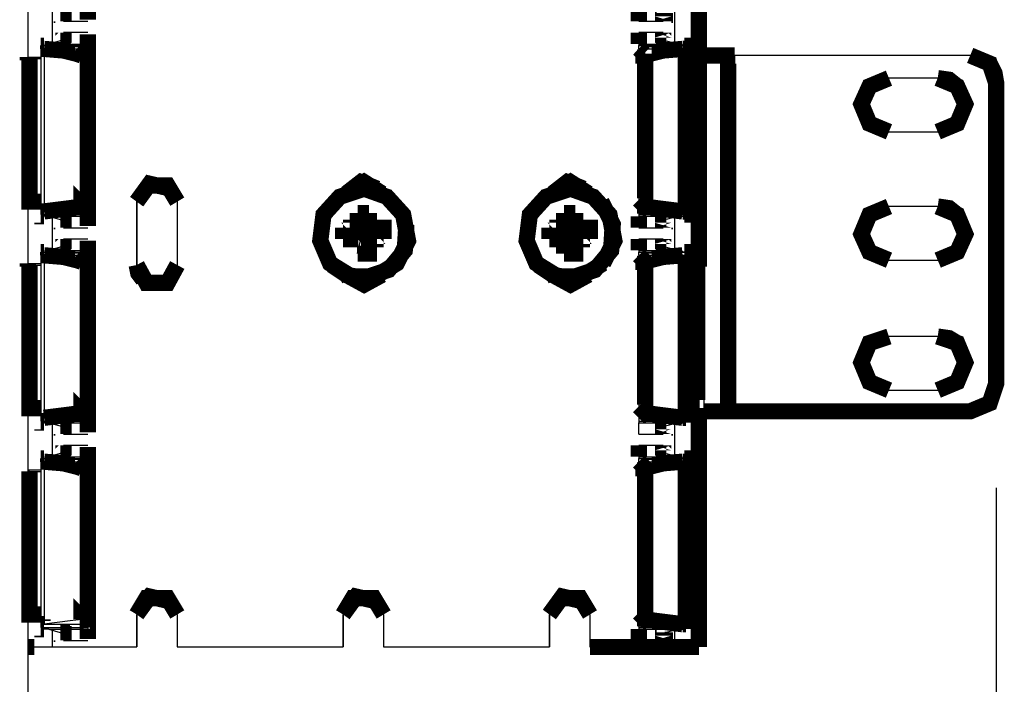
# Model space of a CAD drawing. Extents: x 0.51 to 10.48, y 1.63 to 8.01.
# Drawn here: x 1.48 to 2.07, y 3.54 to 3.94 of the extents above; entities that cross this region are included whole.
import ezdxf

# ---------------------------------------------------------------- set-up
doc = ezdxf.new("R2010")
doc.units = 0
doc.header["$MEASUREMENT"] = 0
doc.layers.add('3', color=3, linetype='CONTINUOUS')
doc.layers.add('7', color=7, linetype='CONTINUOUS')

msp = doc.modelspace()

# ---------------------------------------------------------------- linework, layer by layer
at = {"layer": '3'}
for p, q in [((1.88681, 7.56398), (1.88681, 3.56398)), ((1.48031, 3.95768), (1.48031, 3.92126)), ((1.49508, 3.94882), (1.49508, 3.92913)), ((1.49508, 3.94882), (1.49508, 3.92913)), ((1.87205, 3.94882), (1.87205, 3.92913)), ((1.5, 3.9311), (1.49311, 3.92913)), ((1.86713, 3.9311), (1.87402, 3.92913)), ((1.48819, 3.92618), (1.48819, 3.92815)), ((1.48819, 3.92815), (1.51673, 3.92815)), ((1.48819, 3.92618), (1.51673, 3.92618)), ((1.49016, 3.92815), (1.49311, 3.92913)), ((1.49016, 3.92618), (1.49016, 3.82776)), ((1.49311, 3.92913), (1.51673, 3.92913)), ((1.51673, 3.92913), (1.51673, 3.92815)), ((1.51673, 3.92618), (1.51673, 3.92815)), ((1.51673, 3.9252), (1.51673, 3.92323)), ((1.85039, 3.92913), (1.85039, 3.92815)), ((1.85039, 3.92913), (1.87402, 3.92913)), ((1.85039, 3.92618), (1.85039, 3.92815)), ((1.85039, 3.92815), (1.87894, 3.92815)), ((1.85039, 3.92618), (1.87894, 3.92618)), ((1.87795, 3.92815), (1.87402, 3.92913)), ((1.87697, 3.92618), (1.87697, 3.82776)), ((1.87894, 3.92618), (1.87894, 3.92815)), ((1.48031, 3.92126), (1.48819, 3.92126)), ((1.4813, 3.92028), (1.48031, 3.92028)), ((1.4813, 3.92028), (1.48819, 3.92028)), ((1.5128, 3.92224), (1.5128, 3.83071)), ((1.5128, 3.92224), (1.51378, 3.92224)), ((1.5128, 3.92224), (1.51378, 3.92224)), ((1.51673, 3.92028), (1.51673, 3.83366)), ((1.87894, 3.92126), (1.88681, 3.92126)), ((1.88583, 3.92028), (1.87894, 3.92028)), ((1.88583, 3.92028), (1.88681, 3.92028)), ((1.88976, 3.92224), (1.88681, 3.92224)), ((1.88681, 3.92028), (1.88681, 3.91929)), ((1.88976, 3.92224), (1.88976, 3.70669)), ((1.90453, 3.92224), (1.90453, 3.70669)), ((2.05118, 3.92224), (1.90846, 3.92224)), ((1.90846, 3.92224), (1.90846, 3.70669)), ((1.99016, 3.90354), (2.00197, 3.90846)), ((2.0315, 3.90846), (2.00197, 3.90846)), ((2.0315, 3.90846), (2.00197, 3.90846)), ((2.00197, 3.87598), (2.0315, 3.87598)), ((1.55217, 3.8435), (1.54626, 3.83366)), ((1.48031, 3.83366), (1.48031, 3.83268)), ((1.4813, 3.83366), (1.48031, 3.83366)), ((1.48031, 3.83268), (1.48031, 3.79626)), ((1.48031, 3.83268), (1.48819, 3.83268)), ((1.51673, 3.82972), (1.51673, 3.82874)), ((1.54626, 3.83366), (1.54626, 3.79528)), ((1.54626, 3.79528), (1.54626, 3.83366)), ((1.57087, 3.83366), (1.57087, 3.79528)), ((1.70965, 3.81988), (1.70276, 3.83366)), ((1.85433, 3.83071), (1.85433, 3.83169)), ((1.88583, 3.83366), (1.87894, 3.83366)), ((1.87894, 3.83268), (1.88681, 3.83268)), ((2.0315, 3.83071), (2.00197, 3.83071)), ((2.0315, 3.83071), (2.00197, 3.83071)), ((1.48819, 3.82776), (1.48819, 3.82579)), ((1.48819, 3.82776), (1.51673, 3.82776)), ((1.48819, 3.82579), (1.51673, 3.82579)), ((1.49311, 3.8248), (1.49016, 3.8248)), ((1.49311, 3.8248), (1.5, 3.82283)), ((1.49311, 3.8248), (1.51673, 3.8248)), ((1.49508, 3.82382), (1.49508, 3.80413)), ((1.49508, 3.82382), (1.49508, 3.80413)), ((1.68012, 3.82677), (1.68209, 3.81791)), ((1.68701, 3.82677), (1.68504, 3.81791)), ((1.80512, 3.82677), (1.80709, 3.81791)), ((1.81201, 3.82677), (1.81004, 3.81791)), ((1.85039, 3.82776), (1.85039, 3.82579)), ((1.85039, 3.82776), (1.87894, 3.82776)), ((1.85039, 3.82579), (1.85039, 3.8248)), ((1.85039, 3.82579), (1.87894, 3.82579)), ((1.85039, 3.8248), (1.87402, 3.8248)), ((1.87402, 3.8248), (1.86713, 3.82283)), ((1.87205, 3.82382), (1.87205, 3.80413)), ((1.87402, 3.8248), (1.87795, 3.8248)), ((1.87795, 3.82579), (1.87795, 3.8248)), ((1.67126, 3.81791), (1.68012, 3.81594)), ((1.68209, 3.81594), (1.68209, 3.81791)), ((1.68701, 3.81791), (1.68504, 3.81594)), ((1.69587, 3.81791), (1.68701, 3.81594)), ((1.79626, 3.81791), (1.80512, 3.81594)), ((1.80709, 3.81594), (1.80709, 3.81791)), ((1.81201, 3.81791), (1.81004, 3.81594)), ((1.82087, 3.81791), (1.81201, 3.81594)), ((1.67126, 3.81102), (1.68012, 3.81299)), ((1.68012, 3.81594), (1.68012, 3.81299)), ((1.68012, 3.81102), (1.68209, 3.81299)), ((1.68012, 3.81299), (1.68209, 3.81299)), ((1.68209, 3.81299), (1.68209, 3.81102)), ((1.68701, 3.81594), (1.68504, 3.81594)), ((1.68504, 3.81299), (1.68504, 3.81102)), ((1.68701, 3.81594), (1.68701, 3.81299)), ((1.69587, 3.81102), (1.68701, 3.81299)), ((1.79626, 3.81102), (1.80512, 3.81299)), ((1.80512, 3.81594), (1.80512, 3.81299)), ((1.80512, 3.81102), (1.80709, 3.81299)), ((1.80512, 3.81299), (1.80709, 3.81299)), ((1.80709, 3.81299), (1.80709, 3.81102)), ((1.81201, 3.81594), (1.81004, 3.81594)), ((1.81004, 3.81299), (1.81004, 3.81102)), ((1.81201, 3.81594), (1.81201, 3.81299)), ((1.82087, 3.81102), (1.81201, 3.81299)), ((1.5, 3.8061), (1.49311, 3.80413)), ((1.68012, 3.81102), (1.68012, 3.8061)), ((1.68012, 3.80217), (1.68209, 3.81102)), ((1.68012, 3.8061), (1.68012, 3.80217)), ((1.68504, 3.81102), (1.68209, 3.81102)), ((1.68701, 3.80217), (1.68504, 3.81102)), ((1.80512, 3.80217), (1.80709, 3.81102)), ((1.81004, 3.81102), (1.80709, 3.81102)), ((1.81201, 3.80217), (1.81004, 3.81102)), ((1.86713, 3.8061), (1.87402, 3.80413)), ((1.48819, 3.80118), (1.48819, 3.80315)), ((1.48819, 3.80315), (1.51673, 3.80315)), ((1.48819, 3.80118), (1.51673, 3.80118)), ((1.49016, 3.80315), (1.49311, 3.80413)), ((1.49016, 3.80118), (1.49016, 3.70276)), ((1.49311, 3.80413), (1.51673, 3.80413)), ((1.51673, 3.80413), (1.51673, 3.80315)), ((1.51673, 3.80118), (1.51673, 3.80315)), ((1.51673, 3.8002), (1.51673, 3.79823)), ((1.85039, 3.80413), (1.85039, 3.80315)), ((1.85039, 3.80413), (1.87402, 3.80413)), ((1.85039, 3.80118), (1.85039, 3.80315)), ((1.85039, 3.80315), (1.87894, 3.80315)), ((1.85039, 3.80118), (1.87894, 3.80118)), ((1.87795, 3.80315), (1.87402, 3.80413)), ((1.87697, 3.80118), (1.87697, 3.70276)), ((1.87697, 3.80118), (1.87795, 3.80118)), ((1.87795, 3.80118), (1.87894, 3.80118)), ((1.87894, 3.80118), (1.87894, 3.80315)), ((1.48031, 3.79626), (1.48819, 3.79626)), ((1.4813, 3.79528), (1.48031, 3.79528)), ((1.4813, 3.79528), (1.48819, 3.79528)), ((1.5128, 3.79724), (1.5128, 3.70571)), ((1.5128, 3.79724), (1.51378, 3.79724)), ((1.5128, 3.79724), (1.51378, 3.79724)), ((1.51673, 3.79528), (1.51673, 3.70866)), ((1.87894, 3.79626), (1.88681, 3.79626)), ((1.88583, 3.79528), (1.87894, 3.79528)), ((1.88583, 3.79528), (1.88681, 3.79528)), ((1.88681, 3.79528), (1.88681, 3.79429)), ((1.88681, 3.79528), (1.88681, 3.70866)), ((2.00197, 3.79823), (2.0315, 3.79823)), ((2.0315, 3.75197), (2.00197, 3.75197)), ((2.0315, 3.75197), (2.00197, 3.75197)), ((2.00197, 3.71949), (2.0315, 3.71949)), ((1.48031, 3.70866), (1.48031, 3.70768)), ((1.4813, 3.70866), (1.48031, 3.70866)), ((1.48031, 3.70768), (1.48031, 3.67126)), ((1.48031, 3.70768), (1.48819, 3.70768)), ((1.51673, 3.70472), (1.51673, 3.70374)), ((1.85433, 3.70571), (1.85433, 3.70669)), ((1.88583, 3.70866), (1.87894, 3.70866)), ((1.87894, 3.70768), (1.88681, 3.70768)), ((1.88976, 3.70669), (1.88681, 3.70669)), ((1.88976, 3.70669), (1.88681, 3.70669)), ((1.90059, 3.70669), (1.88976, 3.70669)), ((1.89764, 3.70669), (1.8937, 3.70669)), ((1.90846, 3.70669), (1.89764, 3.70669)), ((1.90453, 3.70669), (1.90059, 3.70669)), ((2.05118, 3.70669), (1.90846, 3.70669)), ((1.48819, 3.70276), (1.48917, 3.70276)), ((1.48819, 3.70276), (1.48819, 3.70079)), ((1.48819, 3.70276), (1.51673, 3.70276)), ((1.48819, 3.70079), (1.51673, 3.70079)), ((1.48917, 3.70276), (1.49016, 3.70276)), ((1.49311, 3.6998), (1.49016, 3.6998)), ((1.49311, 3.6998), (1.5, 3.69783)), ((1.49311, 3.6998), (1.51673, 3.6998)), ((1.49508, 3.69882), (1.49508, 3.67913)), ((1.49508, 3.69882), (1.49508, 3.67913)), ((1.85039, 3.70276), (1.85039, 3.70079)), ((1.85039, 3.70276), (1.87894, 3.70276)), ((1.85039, 3.70079), (1.85039, 3.6998)), ((1.85039, 3.70079), (1.87894, 3.70079)), ((1.85039, 3.69488), (1.85039, 3.6998)), ((1.85039, 3.6998), (1.87402, 3.6998)), ((1.87402, 3.6998), (1.86713, 3.69783)), ((1.87205, 3.69882), (1.87205, 3.67913)), ((1.87402, 3.6998), (1.87795, 3.6998)), ((1.85039, 3.69291), (1.85039, 3.69488)), ((1.5, 3.6811), (1.49311, 3.67913)), ((1.86713, 3.6811), (1.87402, 3.67913)), ((1.48819, 3.67618), (1.48819, 3.67815)), ((1.48819, 3.67815), (1.51673, 3.67815)), ((1.48819, 3.67618), (1.51673, 3.67618)), ((1.49016, 3.67815), (1.49311, 3.67913)), ((1.49016, 3.67618), (1.49016, 3.57776)), ((1.49311, 3.67913), (1.51673, 3.67913)), ((1.51673, 3.67913), (1.51673, 3.67815)), ((1.51673, 3.67618), (1.51673, 3.67815)), ((1.51673, 3.6752), (1.51673, 3.67323)), ((1.85039, 3.67913), (1.85039, 3.67815)), ((1.85039, 3.67913), (1.87402, 3.67913)), ((1.85039, 3.67618), (1.85039, 3.67815)), ((1.85039, 3.67815), (1.87894, 3.67815)), ((1.85039, 3.67618), (1.87894, 3.67618)), ((1.87795, 3.67815), (1.87402, 3.67913)), ((1.87697, 3.67618), (1.87697, 3.57776)), ((1.87894, 3.67618), (1.87894, 3.67815)), ((1.48031, 3.67126), (1.48031, 3.67028)), ((1.48031, 3.67126), (1.48819, 3.67126)), ((1.4813, 3.67028), (1.48031, 3.67028)), ((1.4813, 3.67028), (1.48819, 3.67028)), ((1.5128, 3.67224), (1.5128, 3.58071)), ((1.5128, 3.67224), (1.51378, 3.67224)), ((1.5128, 3.67224), (1.51378, 3.67224)), ((1.51673, 3.67028), (1.51673, 3.58366)), ((1.87894, 3.67126), (1.88681, 3.67126)), ((1.88583, 3.67028), (1.87894, 3.67028)), ((1.88583, 3.67028), (1.88681, 3.67028)), ((1.88681, 3.67028), (1.88681, 3.66929)), ((2.06693, 3.66043), (2.06693, 2.8563)), ((1.80217, 3.5935), (1.79626, 3.58366)), ((1.48031, 3.58366), (1.48031, 3.58268)), ((1.4813, 3.58366), (1.48031, 3.58366)), ((1.48031, 3.58268), (1.48031, 3.56398)), ((1.48031, 3.58268), (1.48819, 3.58268)), ((1.50591, 3.57972), (1.49016, 3.57776)), ((1.5128, 3.58071), (1.50591, 3.57972)), ((1.51673, 3.57972), (1.51673, 3.57874)), ((1.54626, 3.58366), (1.54626, 3.56398)), ((1.54626, 3.56398), (1.54626, 3.58366)), ((1.57087, 3.58366), (1.57087, 3.56398)), ((1.67126, 3.58366), (1.67126, 3.56398)), ((1.67126, 3.56398), (1.67126, 3.58366)), ((1.69587, 3.58366), (1.69587, 3.56398)), ((1.79626, 3.58366), (1.79626, 3.56398)), ((1.79626, 3.56398), (1.79626, 3.58366)), ((1.82087, 3.58366), (1.82087, 3.56398)), ((1.85433, 3.58169), (1.85433, 3.58071)), ((1.85433, 3.58071), (1.85433, 3.58169)), ((1.88583, 3.58366), (1.87894, 3.58366)), ((1.87894, 3.58268), (1.88681, 3.58268)), ((1.48819, 3.57776), (1.48819, 3.57579)), ((1.48819, 3.57776), (1.51673, 3.57776)), ((1.48819, 3.57579), (1.51673, 3.57579)), ((1.49311, 3.5748), (1.49016, 3.5748)), ((1.49311, 3.5748), (1.5, 3.57283)), ((1.49311, 3.5748), (1.51673, 3.5748)), ((1.49508, 3.57382), (1.49508, 3.56398)), ((1.49508, 3.57382), (1.49508, 3.56398)), ((1.51673, 3.57579), (1.51673, 3.5748)), ((1.85039, 3.57776), (1.85039, 3.57579)), ((1.85039, 3.57776), (1.87894, 3.57776)), ((1.85039, 3.57579), (1.85039, 3.5748)), ((1.85039, 3.57579), (1.87894, 3.57579)), ((1.85039, 3.5748), (1.87402, 3.5748)), ((1.86713, 3.57283), (1.86614, 3.57283)), ((1.87402, 3.5748), (1.86713, 3.57283)), ((1.87205, 3.57382), (1.87205, 3.56398)), ((1.87402, 3.5748), (1.87795, 3.5748)), ((1.48031, 3.56398), (1.48031, 3.29823)), ((1.48031, 3.56398), (1.49508, 3.56398)), ((1.48425, 3.56398), (1.54626, 3.56398)), ((1.49508, 3.56398), (1.54626, 3.56398)), ((1.57087, 3.56398), (1.67126, 3.56398)), ((1.57087, 3.56398), (1.67126, 3.56398)), ((1.69587, 3.56398), (1.79626, 3.56398)), ((1.69587, 3.56398), (1.79626, 3.56398)), ((1.82087, 3.56398), (1.87205, 3.56398)), ((1.87205, 3.56398), (1.88681, 3.56398))]:
    msp.add_line(p, q, dxfattribs=at)
at = {"layer": '3', "const_width": 0.00984}
for points in [[(1.88681, 3.95866), (1.88681, 3.95768), (1.88681, 3.92126), (1.88681, 3.92028), (1.88681, 3.91929)], [(1.51673, 3.95374), (1.51673, 3.94488), (1.51673, 3.9439), (1.51673, 3.9498)], [(1.85039, 3.94291), (1.85039, 3.94488), (1.85039, 3.9498)], [(1.5, 3.94783), (1.50098, 3.94783), (1.50098, 3.94685), (1.50197, 3.94685), (1.50197, 3.94587)], [(1.50197, 3.94291), (1.50197, 3.9439), (1.50197, 3.94587)], [(1.86614, 3.94783), (1.86614, 3.94685), (1.86516, 3.94685), (1.86516, 3.94587)], [(1.86516, 3.94587), (1.86516, 3.94291), (1.86516, 3.94587)], [(1.50197, 3.93307), (1.50197, 3.93209), (1.50098, 3.9311), (1.5, 3.9311)], [(1.50197, 3.93307), (1.50197, 3.93504), (1.50197, 3.93602)], [(1.51673, 3.92913), (1.51673, 3.93504), (1.51673, 3.93307), (1.51673, 3.9252)], [(1.85039, 3.92913), (1.85039, 3.93406), (1.85039, 3.93602)], [(1.86516, 3.93307), (1.86516, 3.93602), (1.86516, 3.93307)], [(1.86516, 3.93307), (1.86516, 3.93209), (1.86614, 3.9311), (1.86713, 3.9311)], [(1.49016, 3.92815), (1.48917, 3.92815), (1.48819, 3.92815)], [(1.49016, 3.92618), (1.48917, 3.92618), (1.48819, 3.92618)], [(1.49016, 3.92618), (1.50197, 3.9252), (1.50984, 3.92323), (1.5128, 3.92224)], [(1.51673, 3.92618), (1.51575, 3.9252), (1.51378, 3.92323), (1.51378, 3.92224), (1.5128, 3.92224)], [(1.51673, 3.92618), (1.51673, 3.82776), (1.51673, 3.82579), (1.51673, 3.8248)], [(1.85039, 3.92618), (1.85138, 3.9252), (1.85335, 3.92323)], [(1.87697, 3.92618), (1.86516, 3.9252), (1.85728, 3.92323), (1.85433, 3.92224), (1.85433, 3.83071), (1.86122, 3.82972), (1.87697, 3.82776)], [(1.87697, 3.92618), (1.87795, 3.92618), (1.87894, 3.92618)], [(1.87795, 3.92815), (1.87894, 3.92815), (1.87894, 3.82579), (1.87795, 3.82579)], [(1.87894, 3.92618), (1.87894, 3.82776), (1.87894, 3.82579)], [(1.48031, 3.92126), (1.48031, 3.92028), (1.48031, 3.91929)], [(1.4813, 3.92028), (1.4813, 3.83366), (1.48819, 3.83366)], [(1.51673, 3.92028), (1.51673, 3.92126), (1.51673, 3.92323)], [(1.85335, 3.92323), (1.85335, 3.92224), (1.85433, 3.92224)], [(1.88583, 3.92028), (1.88583, 3.83366), (1.88681, 3.83366)], [(1.88681, 3.92028), (1.88681, 3.83366), (1.88681, 3.83268), (1.88681, 3.79626), (1.88681, 3.79528), (1.88681, 3.79429)], [(1.90453, 3.92224), (1.90059, 3.92224), (1.88976, 3.92224)], [(1.90846, 3.92224), (1.90551, 3.92224), (1.90453, 3.92224), (1.90453, 3.70669), (1.8937, 3.70669)], [(2.06693, 3.72343), (2.06693, 3.90551), (2.06299, 3.91732), (2.05118, 3.92224)], [(2.06299, 3.91732), (2.06594, 3.91142), (2.06693, 3.90551), (2.06693, 3.72343), (2.06299, 3.71161), (2.05118, 3.70669), (1.90846, 3.70669)], [(2.00197, 3.90846), (1.99016, 3.90354), (1.98524, 3.89272), (1.99016, 3.88091), (2.00197, 3.87598)], [(2.0315, 3.90846), (2.03839, 3.90748), (2.04331, 3.90354)], [(2.0315, 3.87598), (2.04331, 3.88091), (2.04823, 3.89272), (2.04331, 3.90354), (2.0315, 3.90846)], [(1.99016, 3.88091), (1.98524, 3.89272), (1.99016, 3.90354)], [(1.54626, 3.83366), (1.55413, 3.84449), (1.56693, 3.84154)], [(1.57087, 3.83366), (1.56496, 3.8435), (1.55217, 3.8435)], [(1.69488, 3.83858), (1.68406, 3.84547), (1.67323, 3.83858)], [(1.67323, 3.83858), (1.68209, 3.84547), (1.69193, 3.84154)], [(1.81988, 3.83858), (1.80906, 3.84547), (1.79823, 3.83858)], [(1.79823, 3.83858), (1.80709, 3.84547), (1.81693, 3.84154)], [(1.5128, 3.83071), (1.5128, 3.83169), (1.51378, 3.83071), (1.51476, 3.82972), (1.51575, 3.82874), (1.51673, 3.82776)], [(1.68406, 3.84154), (1.66929, 3.83661), (1.65945, 3.82579), (1.65748, 3.81004), (1.66339, 3.79626), (1.67618, 3.78839), (1.69094, 3.78839), (1.70374, 3.79626), (1.71063, 3.81004), (1.70768, 3.82579), (1.69783, 3.83661), (1.68406, 3.84154)], [(1.80906, 3.84154), (1.79429, 3.83661), (1.78445, 3.82579), (1.78248, 3.81004), (1.78839, 3.79626), (1.80118, 3.78839), (1.81594, 3.78839), (1.82874, 3.79626)], [(1.82874, 3.79626), (1.83563, 3.81004), (1.83268, 3.82579), (1.82283, 3.83661), (1.80906, 3.84154)], [(1.5128, 3.83071), (1.50591, 3.82972), (1.49016, 3.82776)], [(1.51673, 3.82972), (1.51673, 3.83268), (1.51673, 3.83366)], [(1.78937, 3.79528), (1.79823, 3.78937), (1.80906, 3.7874), (1.82382, 3.79232), (1.83366, 3.80413), (1.83465, 3.81988), (1.82776, 3.83366)], [(1.85433, 3.83169), (1.85433, 3.83071), (1.85335, 3.83071), (1.85236, 3.82972), (1.85138, 3.82874), (1.85039, 3.82776)], [(1.99016, 3.80315), (1.98524, 3.81398), (1.99016, 3.82579), (2.00197, 3.83071)], [(2.00197, 3.83071), (1.99016, 3.82579), (1.98524, 3.81398), (1.99016, 3.80315), (2.00197, 3.79823)], [(2.0315, 3.83071), (2.03839, 3.82972), (2.04331, 3.82579)], [(2.0315, 3.79823), (2.04331, 3.80315), (2.04823, 3.81398), (2.04331, 3.82579), (2.0315, 3.83071)], [(1.48819, 3.82776), (1.48917, 3.82776), (1.49016, 3.82776)], [(1.48819, 3.82579), (1.48917, 3.82579), (1.48917, 3.8248), (1.49016, 3.8248)], [(1.51673, 3.82874), (1.51673, 3.81988), (1.51673, 3.8189), (1.51673, 3.8248)], [(1.68012, 3.81791), (1.68012, 3.82185), (1.68012, 3.82677)], [(1.68701, 3.82677), (1.68406, 3.82677), (1.68012, 3.82677)], [(1.68701, 3.81791), (1.68701, 3.82185), (1.68701, 3.82677)], [(1.80512, 3.81791), (1.80512, 3.82185), (1.80512, 3.82677)], [(1.81201, 3.82677), (1.80906, 3.82677), (1.80512, 3.82677)], [(1.81201, 3.81791), (1.81201, 3.82185), (1.81201, 3.82677)], [(1.85039, 3.81791), (1.85039, 3.81988), (1.85039, 3.8248)], [(1.87894, 3.82776), (1.87795, 3.82776), (1.87697, 3.82776)], [(1.5, 3.82283), (1.50098, 3.82283), (1.50098, 3.82185), (1.50197, 3.82185), (1.50197, 3.82087)], [(1.50197, 3.81791), (1.50197, 3.8189), (1.50197, 3.82087)], [(1.66437, 3.79528), (1.67323, 3.78937), (1.68406, 3.7874), (1.69882, 3.79232), (1.70866, 3.80413), (1.70965, 3.81988)], [(1.86713, 3.82283), (1.86614, 3.82283), (1.86614, 3.82185), (1.86516, 3.82185), (1.86516, 3.82087)], [(1.86516, 3.82087), (1.86516, 3.81791), (1.86516, 3.82087)], [(1.67126, 3.81791), (1.67126, 3.81398), (1.67126, 3.81102)], [(1.68012, 3.81791), (1.67618, 3.81791), (1.67126, 3.81791)], [(1.68012, 3.81594), (1.68209, 3.81594), (1.68012, 3.81791)], [(1.68701, 3.81299), (1.68504, 3.81299), (1.68701, 3.81102)], [(1.68504, 3.81594), (1.68504, 3.81791), (1.68209, 3.81791)], [(1.68701, 3.81791), (1.69094, 3.81791), (1.69587, 3.81791), (1.69587, 3.81398), (1.69587, 3.81102)], [(1.79626, 3.81791), (1.79626, 3.81398), (1.79626, 3.81102)], [(1.80512, 3.81791), (1.80118, 3.81791), (1.79626, 3.81791)], [(1.80512, 3.81594), (1.80709, 3.81594), (1.80512, 3.81791)], [(1.81201, 3.81299), (1.81004, 3.81299), (1.81201, 3.81102)], [(1.81004, 3.81594), (1.81004, 3.81791), (1.80709, 3.81791)], [(1.81201, 3.81791), (1.81594, 3.81791), (1.82087, 3.81791), (1.82087, 3.81398), (1.82087, 3.81102)], [(1.50197, 3.80807), (1.50197, 3.80709), (1.50098, 3.8061), (1.5, 3.8061)], [(1.50197, 3.80807), (1.50197, 3.81004), (1.50197, 3.81102)], [(1.51673, 3.80413), (1.51673, 3.81004), (1.51673, 3.80807), (1.51673, 3.8002)], [(1.68012, 3.81102), (1.67618, 3.81102), (1.67126, 3.81102)], [(1.68701, 3.81102), (1.68701, 3.8061), (1.68701, 3.80217), (1.68406, 3.80217), (1.68012, 3.80217)], [(1.68701, 3.81102), (1.69094, 3.81102), (1.69587, 3.81102)], [(1.80512, 3.81102), (1.80118, 3.81102), (1.79626, 3.81102)], [(1.81201, 3.81102), (1.81201, 3.8061), (1.81201, 3.80217), (1.80906, 3.80217), (1.80512, 3.80217)], [(1.80512, 3.81102), (1.80512, 3.8061), (1.80512, 3.80217)], [(1.81201, 3.81102), (1.81594, 3.81102), (1.82087, 3.81102)], [(1.85039, 3.80413), (1.85039, 3.80906), (1.85039, 3.81102)], [(1.86516, 3.80807), (1.86516, 3.81102), (1.86516, 3.80807)], [(1.86516, 3.80807), (1.86516, 3.80709), (1.86614, 3.8061), (1.86713, 3.8061)], [(1.49016, 3.80315), (1.48917, 3.80315), (1.48819, 3.80315)], [(1.49016, 3.80118), (1.48917, 3.80118), (1.48819, 3.80118)], [(1.49016, 3.80118), (1.50197, 3.8002), (1.50984, 3.79823), (1.5128, 3.79724)], [(1.51673, 3.80118), (1.51575, 3.8002), (1.51378, 3.79823), (1.51378, 3.79724), (1.5128, 3.79724)], [(1.51673, 3.80118), (1.51673, 3.70276), (1.51673, 3.70079), (1.51673, 3.6998)], [(1.85039, 3.80118), (1.85138, 3.8002), (1.85335, 3.79823), (1.85335, 3.79724), (1.85433, 3.79724)], [(1.87697, 3.80118), (1.86516, 3.8002), (1.85728, 3.79823), (1.85433, 3.79724), (1.85433, 3.70571)], [(1.87795, 3.80315), (1.87894, 3.80315), (1.87894, 3.70079), (1.87795, 3.70079), (1.87795, 3.6998)], [(1.87894, 3.80118), (1.87894, 3.70276), (1.87894, 3.70079)], [(1.48031, 3.79626), (1.48031, 3.79528), (1.48031, 3.79429)], [(1.4813, 3.79528), (1.4813, 3.70866), (1.48819, 3.70866)], [(1.51673, 3.79528), (1.51673, 3.79626), (1.51673, 3.79823)], [(1.54626, 3.79528), (1.55217, 3.78445), (1.56496, 3.78445), (1.57087, 3.79528)], [(1.5502, 3.78642), (1.54724, 3.79035), (1.54626, 3.79528)], [(1.88583, 3.79528), (1.88583, 3.70866), (1.88681, 3.70866)], [(1.67323, 3.78937), (1.68406, 3.78346), (1.69488, 3.78937)], [(1.6752, 3.78642), (1.67421, 3.78839), (1.67323, 3.78937)], [(1.79823, 3.78937), (1.80906, 3.78346), (1.81988, 3.78937)], [(1.8002, 3.78642), (1.79921, 3.78839), (1.79823, 3.78937)], [(1.99016, 3.72441), (1.98524, 3.73622), (1.99016, 3.74803), (2.00197, 3.75197)], [(2.00197, 3.75197), (1.99016, 3.74803), (1.98524, 3.73622), (1.99016, 3.72441), (2.00197, 3.71949)], [(2.0315, 3.75197), (2.03839, 3.75098), (2.04331, 3.74803)], [(2.0315, 3.71949), (2.04331, 3.72441), (2.04823, 3.73622), (2.04331, 3.74803), (2.0315, 3.75197)], [(2.05118, 3.70669), (2.06299, 3.71161), (2.06693, 3.72343)], [(1.5128, 3.70571), (1.5128, 3.70669), (1.51378, 3.70571), (1.51476, 3.70472), (1.51575, 3.70374), (1.51673, 3.70276)], [(1.5128, 3.70571), (1.50591, 3.70472), (1.49016, 3.70276)], [(1.51673, 3.70472), (1.51673, 3.70768), (1.51673, 3.70866)], [(1.85433, 3.70669), (1.85433, 3.70571), (1.85335, 3.70571), (1.85236, 3.70472), (1.85138, 3.70374), (1.85039, 3.70276)], [(1.85433, 3.70571), (1.86122, 3.70472), (1.87697, 3.70276)], [(1.88681, 3.70866), (1.88681, 3.70768), (1.88681, 3.67126), (1.88681, 3.67028), (1.88681, 3.66929)], [(1.8937, 3.70669), (1.89272, 3.70669), (1.88976, 3.70669)], [(1.90846, 3.70669), (1.90551, 3.70669), (1.90453, 3.70669), (1.8937, 3.70669)], [(1.48819, 3.70079), (1.48917, 3.70079), (1.48917, 3.6998), (1.49016, 3.6998)], [(1.51673, 3.70374), (1.51673, 3.69488), (1.51673, 3.6939), (1.51673, 3.6998)], [(1.87894, 3.70276), (1.87795, 3.70276), (1.87697, 3.70276)], [(1.5, 3.69783), (1.50098, 3.69783), (1.50098, 3.69685), (1.50197, 3.69685), (1.50197, 3.69587)], [(1.50197, 3.69291), (1.50197, 3.6939), (1.50197, 3.69587)], [(1.86713, 3.69783), (1.86614, 3.69783), (1.86614, 3.69685), (1.86516, 3.69685), (1.86516, 3.69587)], [(1.86516, 3.69587), (1.86516, 3.69291), (1.86516, 3.69587)], [(1.50197, 3.68307), (1.50197, 3.68209), (1.50098, 3.6811), (1.5, 3.6811)], [(1.50197, 3.68307), (1.50197, 3.68504), (1.50197, 3.68602)], [(1.51673, 3.67913), (1.51673, 3.68504), (1.51673, 3.68307), (1.51673, 3.6752)], [(1.85039, 3.67913), (1.85039, 3.68406), (1.85039, 3.68602)], [(1.86516, 3.68307), (1.86516, 3.68602), (1.86516, 3.68307)], [(1.86516, 3.68307), (1.86516, 3.68209), (1.86614, 3.6811), (1.86713, 3.6811)], [(1.49016, 3.67815), (1.48917, 3.67815), (1.48819, 3.67815)], [(1.49016, 3.67618), (1.48917, 3.67618), (1.48819, 3.67618)], [(1.49016, 3.67618), (1.50197, 3.6752), (1.50984, 3.67323), (1.5128, 3.67224)], [(1.51673, 3.67618), (1.51575, 3.6752), (1.51378, 3.67323), (1.51378, 3.67224), (1.5128, 3.67224)], [(1.51673, 3.67618), (1.51673, 3.57776), (1.51673, 3.57579)], [(1.85039, 3.67618), (1.85138, 3.6752), (1.85335, 3.67323), (1.85335, 3.67224), (1.85433, 3.67224)], [(1.87697, 3.67618), (1.86516, 3.6752), (1.85728, 3.67323), (1.85433, 3.67224), (1.85433, 3.58071), (1.86122, 3.57972), (1.87697, 3.57776)], [(1.87697, 3.67618), (1.87795, 3.67618), (1.87894, 3.67618)], [(1.87795, 3.67815), (1.87894, 3.67815), (1.87894, 3.57579), (1.87795, 3.57579), (1.87795, 3.5748)], [(1.87894, 3.67618), (1.87894, 3.57776), (1.87894, 3.57579)], [(1.4813, 3.67028), (1.4813, 3.58366), (1.48819, 3.58366)], [(1.51673, 3.67028), (1.51673, 3.67126), (1.51673, 3.67323)], [(1.88583, 3.67028), (1.88583, 3.58366), (1.88681, 3.58366)], [(1.88681, 3.67028), (1.88681, 3.58366), (1.88681, 3.58268), (1.88681, 3.56398)], [(1.54626, 3.58366), (1.55413, 3.59449), (1.56693, 3.59154)], [(1.57087, 3.58366), (1.56496, 3.5935), (1.55217, 3.5935), (1.54626, 3.58366)], [(1.67126, 3.58366), (1.67913, 3.59449), (1.69193, 3.59154)], [(1.69587, 3.58366), (1.68996, 3.5935), (1.67717, 3.5935), (1.67126, 3.58366)], [(1.79626, 3.58366), (1.80413, 3.59449), (1.81693, 3.59154)], [(1.82087, 3.58366), (1.81496, 3.5935), (1.80217, 3.5935)], [(1.5128, 3.58071), (1.5128, 3.58169), (1.51378, 3.58071), (1.51476, 3.57972), (1.51575, 3.57874), (1.51673, 3.57776)], [(1.51673, 3.57972), (1.51673, 3.58268), (1.51673, 3.58366)], [(1.85433, 3.58071), (1.85335, 3.58071), (1.85236, 3.57972), (1.85138, 3.57874), (1.85039, 3.57776)], [(1.48819, 3.57776), (1.48917, 3.57776), (1.49016, 3.57776)], [(1.48819, 3.57579), (1.48917, 3.57579), (1.48917, 3.5748), (1.49016, 3.5748)], [(1.51673, 3.57874), (1.51673, 3.56988), (1.51673, 3.5689), (1.51673, 3.5748)], [(1.85039, 3.56791), (1.85039, 3.56988), (1.85039, 3.5748)], [(1.87894, 3.57776), (1.87795, 3.57776), (1.87697, 3.57776)], [(1.5, 3.57283), (1.50098, 3.57283), (1.50098, 3.57185), (1.50197, 3.57185), (1.50197, 3.57087)], [(1.50197, 3.56791), (1.50197, 3.5689), (1.50197, 3.57087)], [(1.86614, 3.57283), (1.86614, 3.57185), (1.86516, 3.57185), (1.86516, 3.57087)], [(1.86516, 3.57087), (1.86516, 3.56791), (1.86516, 3.57087)], [(1.48031, 3.56398), (1.4813, 3.56398), (1.48425, 3.56398)], [(1.82087, 3.56398), (1.88287, 3.56398), (1.88583, 3.56398), (1.88681, 3.56398)]]:
    msp.add_lwpolyline(points, dxfattribs=at)
at = {"layer": '7'}
for p, q in [((1.88681, 3.56398), (1.88681, 7.56398)), ((1.50197, 3.94291), (1.51673, 3.94291)), ((1.85039, 3.94291), (1.86516, 3.94291)), ((1.51673, 3.93602), (1.50197, 3.93602)), ((1.86516, 3.93602), (1.85039, 3.93602)), ((1.48819, 3.92618), (1.48819, 3.82776)), ((1.85039, 3.92618), (1.85039, 3.82776)), ((1.48031, 3.92028), (1.48031, 3.83366)), ((1.50197, 3.81791), (1.51673, 3.81791)), ((1.85039, 3.81791), (1.86516, 3.81791)), ((1.51673, 3.81102), (1.50197, 3.81102)), ((1.86516, 3.81102), (1.85039, 3.81102)), ((1.48819, 3.80118), (1.48819, 3.70276)), ((1.85039, 3.80118), (1.85039, 3.70276)), ((1.48031, 3.79528), (1.48031, 3.70866)), ((1.50197, 3.69291), (1.51673, 3.69291)), ((1.85039, 3.69291), (1.86516, 3.69291)), ((1.51673, 3.68602), (1.50197, 3.68602)), ((1.86516, 3.68602), (1.85039, 3.68602)), ((1.48819, 3.67618), (1.48819, 3.57776)), ((1.85039, 3.67618), (1.85039, 3.57776)), ((1.48031, 3.67028), (1.48031, 3.58366)), ((1.50197, 3.56791), (1.51673, 3.56791)), ((1.85039, 3.56791), (1.86516, 3.56791))]:
    msp.add_line(p, q, dxfattribs=at)

doc.saveas('drawing.dxf')
